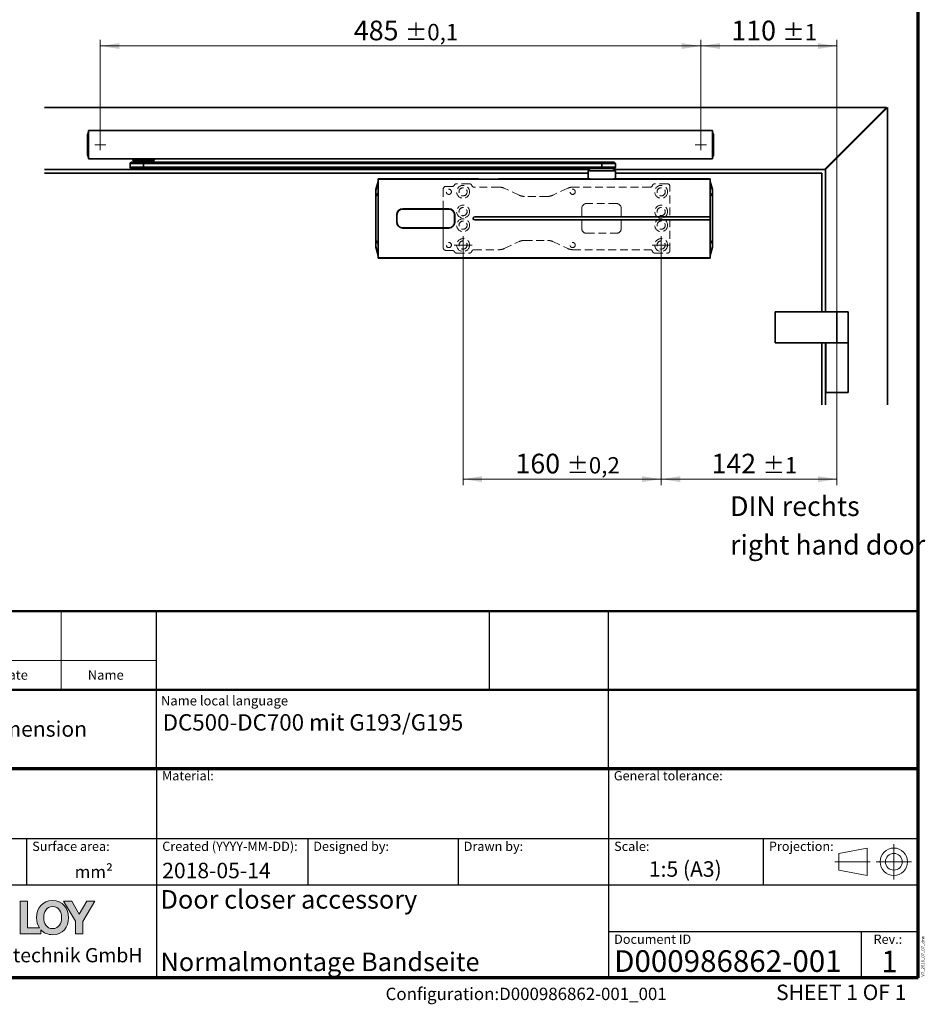
# Model space of a CAD drawing. Units: millimetres. Extents: x 5 to 571, y 0 to 293.
# Drawn here: x 268 to 414, y 5 to 164 of the extents above; entities that cross this region are included whole.
import ezdxf

# ---------------------------------------------------------------- set-up
doc = ezdxf.new("R2010")
doc.units = ezdxf.units.MM
doc.linetypes.add('CENTERX2', pattern=[20.32, 12.7, -2.54, 2.54, -2.54])
doc.linetypes.add('HIDDEN', pattern=[1.905, 1.27, -0.635])
doc.styles.add('SLDTEXTSTYLE0', font='TXT', dxfattribs={"width": 0.7})
doc.styles.add('SLDTEXTSTYLE1', font='TXT', dxfattribs={"width": 0.605})
doc.styles.add('SLDTEXTSTYLE2', font='TXT', dxfattribs={"width": 0.75})
doc.dimstyles.new('SLDDIMSTYLE0', dxfattribs={"dimtxt": 3.081982, "dimasz": 3.081982, "dimexe": 0, "dimexo": 0.0625, "dimgap": 0.770496, "dimtad": 1, "dimlfac": 5, "dimrnd": 1e-09, "dimzin": 12, "dimdsep": 46, "dimtxsty": 'SLDTEXTSTYLE1', "dimsah": 1, "dimcen": 0.09, "dimadec": 0, "dimazin": 3, "dimtol": 1, "dimtp": 1, "dimtm": 1, "dimtfac": 1, "dimtdec": 0, "dimtofl": 0, "dimtmove": 0, "dimatfit": 3, "dimfxl": 1, "dimfrac": 2, "dimtolj": 1, "dimarcsym": 0})
doc.dimstyles.new('SLDDIMSTYLE2', dxfattribs={"dimtxt": 3.081982, "dimasz": 3.081982, "dimexe": 0, "dimexo": 0.0625, "dimgap": 0.770496, "dimtad": 1, "dimlfac": 5, "dimrnd": 1e-09, "dimzin": 12, "dimdsep": 46, "dimtxsty": 'SLDTEXTSTYLE1', "dimsah": 1, "dimcen": 0.09, "dimadec": 0, "dimazin": 3, "dimtol": 1, "dimtp": 0.1, "dimtm": 0.1, "dimtfac": 1, "dimtdec": 1, "dimtofl": 0, "dimtmove": 0, "dimatfit": 3, "dimfxl": 1, "dimfrac": 2, "dimtolj": 1, "dimarcsym": 0})
doc.dimstyles.new('SLDDIMSTYLE3', dxfattribs={"dimtxt": 3.081982, "dimasz": 3.081982, "dimexe": 0, "dimexo": 0.0625, "dimgap": 0.770496, "dimtad": 1, "dimlfac": 5, "dimrnd": 1e-09, "dimzin": 12, "dimdsep": 46, "dimtxsty": 'SLDTEXTSTYLE1', "dimsah": 1, "dimcen": 0.09, "dimadec": 0, "dimazin": 3, "dimtol": 1, "dimtp": 0.2, "dimtm": 0.2, "dimtfac": 1, "dimtdec": 1, "dimtofl": 0, "dimtmove": 0, "dimatfit": 3, "dimfxl": 1, "dimfrac": 2, "dimtolj": 1, "dimarcsym": 0})

# ---------------------------------------------------------------- blocks, each defined once
blk = doc.blocks.new('SW_NOTE_1')
at = {"color": 0, "linetype": 'Continuous', "lineweight": 0, "char_height": 15.875, "attachment_point": 1, "style": 'SLDTEXTSTYLE0'}
for s, insert in [('DIN rechts', (0, 20.46)), ('right hand door', (0, -10.7))]:
    blk.add_mtext(s, dxfattribs=dict(at, insert=insert))
blk = doc.blocks.new('Block2')
at = {"color": 7, "linetype": 'Continuous', "lineweight": 0}
blk.add_blockref('SW_NOTE_1', (1.09, 30.51), dxfattribs=at)
blk = doc.blocks.new('_D_10')
at = {"color": 8, "linetype": 'Continuous', "lineweight": 18}
for p, q in [((280.9, 144.44), (280.9, 160.49)), ((280.9, 159.49), (377.9, 159.49)), ((377.9, 144.44), (377.9, 160.49))]:
    blk.add_line(p, q, dxfattribs=at)
for points in [[(280.9, 159.49), (283.98, 159.01), (283.98, 159.96)], [(377.9, 159.49), (374.82, 159.96), (374.82, 159.01)]]:
    blk.add_solid(points, dxfattribs=at)
at = {"color": 8, "linetype": 'Continuous', "lineweight": 18, "attachment_point": 1, "style": 'SLDTEXTSTYLE1'}
for s, insert, char_height in [('485', (321.86, 163.58), 3.175), ('±0,1', (330.1, 163.05), 2.646)]:
    blk.add_mtext(s, dxfattribs=dict(at, insert=insert, char_height=char_height))
blk = doc.blocks.new('_D_11')
at = {"color": 8, "linetype": 'Continuous', "lineweight": 18}
for p, q in [((377.9, 144.44), (377.9, 160.49)), ((399.9, 159.49), (377.9, 159.49)), ((399.9, 113.54), (399.9, 160.49))]:
    blk.add_line(p, q, dxfattribs=at)
for points in [[(377.9, 159.49), (380.98, 159.01), (380.98, 159.96)], [(399.9, 159.49), (396.82, 159.96), (396.82, 159.01)]]:
    blk.add_solid(points, dxfattribs=at)
at = {"color": 8, "linetype": 'Continuous', "lineweight": 18, "attachment_point": 1, "style": 'SLDTEXTSTYLE1'}
for s, insert, char_height in [('110', (382.83, 163.58), 3.175), ('±1', (391.07, 163.05), 2.646)]:
    blk.add_mtext(s, dxfattribs=dict(at, insert=insert, char_height=char_height))
blk = doc.blocks.new('_D_14')
at = {"color": 8, "linetype": 'Continuous', "lineweight": 18}
for p, q in [((371.5, 125.88), (371.5, 88.54)), ((399.9, 101.54), (399.9, 88.54)), ((399.9, 89.54), (371.5, 89.54))]:
    blk.add_line(p, q, dxfattribs=at)
for points in [[(371.5, 89.54), (374.58, 89.07), (374.58, 90.02)], [(399.9, 89.54), (396.82, 90.02), (396.82, 89.07)]]:
    blk.add_solid(points, dxfattribs=at)
at = {"color": 8, "linetype": 'Continuous', "lineweight": 18, "attachment_point": 1, "style": 'SLDTEXTSTYLE1'}
for s, insert, char_height in [('142', (379.63, 93.64), 3.175), ('±1', (387.87, 93.1), 2.646)]:
    blk.add_mtext(s, dxfattribs=dict(at, insert=insert, char_height=char_height))
blk = doc.blocks.new('_D_15')
at = {"color": 8, "linetype": 'Continuous', "lineweight": 18}
for p, q in [((339.5, 125.88), (339.5, 88.54)), ((371.5, 125.88), (371.5, 88.54)), ((371.5, 89.54), (339.5, 89.54))]:
    blk.add_line(p, q, dxfattribs=at)
for points in [[(339.5, 89.54), (342.58, 89.07), (342.58, 90.02)], [(371.5, 89.54), (368.42, 90.02), (368.42, 89.07)]]:
    blk.add_solid(points, dxfattribs=at)
at = {"color": 8, "linetype": 'Continuous', "lineweight": 18, "attachment_point": 1, "style": 'SLDTEXTSTYLE1'}
for s, insert, char_height in [('160', (347.96, 93.64), 3.175), ('±0,2', (356.2, 93.1), 2.646)]:
    blk.add_mtext(s, dxfattribs=dict(at, insert=insert, char_height=char_height))
blk = doc.blocks.new('SW_CENTERMARKSYMBOL_14')
at = {"color": 0, "linetype": 'Continuous', "lineweight": 0}
for p, q in [((-0.8, 0), (-0.9, 0)), ((0, 0), (-0.8, 0)), ((0, 0.8), (0, 0.9)), ((0, 0), (0, 0.8)), ((0, 0), (0, -0.8)), ((0, 0), (0.8, 0)), ((0.8, 0), (0.9, 0)), ((0, -0.8), (0, -0.9))]:
    blk.add_line(p, q, dxfattribs=at)
blk = doc.blocks.new('SW_CENTERMARKSYMBOL_15')
at = {"color": 0, "linetype": 'Continuous', "lineweight": 0}
for p, q in [((-0.8, 0), (-0.9, 0)), ((0, 0), (-0.8, 0)), ((0, 0.8), (0, 0.9)), ((0, 0), (0, 0.8)), ((0, 0), (0, -0.8)), ((0, 0), (0.8, 0)), ((0.8, 0), (0.9, 0)), ((0, -0.8), (0, -0.9))]:
    blk.add_line(p, q, dxfattribs=at)
blk = doc.blocks.new('SW_CENTERMARKSYMBOL_18')
at = {"color": 0, "linetype": 'Continuous', "lineweight": 0}
for p, q in [((-0.8, 0), (-1.46, 0)), ((0, 0), (-0.8, 0)), ((0, 0.8), (0, 1.46)), ((0, 0), (0, 0.8)), ((0, 0), (0, -0.8)), ((0, 0), (0.8, 0)), ((0.8, 0), (1.46, 0)), ((0, -0.8), (0, -1.46))]:
    blk.add_line(p, q, dxfattribs=at)
blk = doc.blocks.new('SW_CENTERMARKSYMBOL_19')
at = {"color": 0, "linetype": 'Continuous', "lineweight": 0}
for p, q in [((-0.8, 0), (-1.46, 0)), ((0, 0), (-0.8, 0)), ((0, 0.8), (0, 1.46)), ((0, 0), (0, 0.8)), ((0, 0), (0, -0.8)), ((0, 0), (0.8, 0)), ((0.8, 0), (1.46, 0)), ((0, -0.8), (0, -1.46))]:
    blk.add_line(p, q, dxfattribs=at)

msp = doc.modelspace()

# ---------------------------------------------------------------- hatches: boundary and pattern name
at = {"linetype": 'Continuous'}
h = msp.add_hatch(color=7, dxfattribs=at)
edge = h.paths.add_edge_path(flags=0)
edge.add_spline(control_points=[(275.7666, 18.7032), (275.7676, 20.2635), (274.8094, 21.477), (273.184, 21.4744)], knot_values=[10, 10, 10, 10, 11, 11, 11, 11], weights=[1, 1, 1, 1], degree=3, periodic=0)
edge.add_spline(control_points=[(273.184, 21.4744), (271.5588, 21.4761), (270.6018, 20.2624), (270.6032, 18.702)], knot_values=[0, 0, 0, 0, 1, 1, 1, 1], weights=[1, 1, 1, 1], degree=3, periodic=0)
edge.add_spline(control_points=[(270.6032, 18.702), (270.6042, 18.089), (270.7632, 17.5273), (271.0568, 17.0736)], knot_values=[1, 1, 1, 1, 2, 2, 2, 2], weights=[1, 1, 1, 1], degree=3, periodic=0)
edge.add_line((271.0568, 17.0736), (269.1131, 17.0743))
edge.add_line((269.1131, 17.0743), (269.1131, 21.3705))
edge.add_line((269.1131, 21.3705), (267.9588, 21.3705))
edge.add_line((267.9588, 21.3705), (267.9746, 16.1103))
edge.add_line((267.9746, 16.1103), (271.3152, 16.1241))
edge.add_line((271.3152, 16.1241), (271.2952, 16.7593))
edge.add_spline(control_points=[(271.2952, 16.7593), (271.7371, 16.2725), (272.379, 15.973), (273.1868, 15.974)], knot_values=[8, 8, 8, 8, 9, 9, 9, 9], weights=[1, 1, 1, 1], degree=3, periodic=0)
edge.add_spline(control_points=[(273.1868, 15.974), (274.8126, 15.974), (275.7678, 17.1884), (275.7666, 18.7032)], knot_values=[9, 9, 9, 9, 10, 10, 10, 10], weights=[1, 1, 1, 1], degree=3, periodic=0)
edge = h.paths.add_edge_path(flags=0)
edge.add_spline(control_points=[(274.6293, 18.7168), (274.6297, 17.8395), (274.239, 16.9578), (273.2022, 16.9564)], knot_values=[3, 3, 3, 3, 4, 4, 4, 4], weights=[1, 1, 1, 1], degree=3, periodic=0)
edge.add_spline(control_points=[(273.2022, 16.9564), (272.1641, 16.9559), (271.7751, 17.8389), (271.7735, 18.7141)], knot_values=[0, 0, 0, 0, 1, 1, 1, 1], weights=[1, 1, 1, 1], degree=3, periodic=0)
edge.add_spline(control_points=[(271.7735, 18.7141), (271.7731, 19.6334), (272.1621, 20.5163), (273.2006, 20.5168)], knot_values=[1, 1, 1, 1, 2, 2, 2, 2], weights=[1, 1, 1, 1], degree=3, periodic=0)
edge.add_spline(control_points=[(273.2006, 20.5168), (274.2382, 20.5167), (274.6273, 19.6351), (274.6293, 18.7168)], knot_values=[2, 2, 2, 2, 3, 3, 3, 3], weights=[1, 1, 1, 1], degree=3, periodic=0)
msp.add_hatch(color=7, dxfattribs=at).paths.add_polyline_path([(278.06, 18.1289), (280.0093, 21.3646), (278.7224, 21.3659), (277.5026, 19.2902), (276.2728, 21.3634), (274.9702, 21.3638), (276.9045, 18.1583), (276.9069, 16.1119), (278.062, 16.1111)], flags=0)

# ---------------------------------------------------------------- linework, layer by layer
at = {"color": 7, "linetype": 'Continuous', "lineweight": 70}
for p, q in [((413, 9), (413, 288)), ((230, 42.8), (413, 42.8)), ((413, 9), (20, 9))]:
    msp.add_line(p, q, dxfattribs=at)
at = {"color": 7, "linetype": 'Continuous', "lineweight": 35}
for p, q in [((271.8979, 149.5437), (407.8979, 149.5437)), ((407.8979, 149.5437), (397.8979, 139.5437)), ((398.0393, 139.5437), (408.0393, 149.5437)), ((408.0393, 149.5437), (408.0393, 101.5437)), ((278.8379, 145.1537), (278.9979, 145.5937)), ((278.8379, 144.9937), (278.8379, 145.1537)), ((278.8379, 142.0937), (278.8379, 144.9937)), ((278.8379, 144.9937), (278.9979, 144.9937)), ((379.7979, 145.8437), (278.9979, 145.8437)), ((278.9979, 145.8437), (278.9979, 145.0837)), ((278.9979, 145.0837), (278.9979, 142.0037)), ((379.7979, 145.8437), (379.7979, 145.0837)), ((379.9579, 145.1537), (379.7979, 145.5937)), ((379.7979, 145.0837), (379.7979, 142.0037)), ((379.9579, 144.9937), (379.7979, 144.9937)), ((379.9579, 145.1537), (379.9579, 144.9937)), ((379.9579, 144.9937), (379.9579, 142.0937)), ((278.8379, 142.0937), (278.9979, 142.0937)), ((278.8379, 141.9337), (278.8379, 142.0937)), ((278.8379, 141.9337), (278.9979, 141.4937)), ((278.9979, 142.0037), (278.9979, 141.2437)), ((379.9579, 142.0937), (379.7979, 142.0937)), ((379.7979, 142.0037), (379.7979, 141.2437)), ((379.9579, 141.9337), (379.7979, 141.4937)), ((379.9579, 142.0937), (379.9579, 141.9337)), ((379.7979, 141.2437), (278.9979, 141.2437)), ((285.6981, 140.5037), (285.6981, 139.9037)), ((285.8981, 140.7037), (287.8933, 140.7037)), ((286.1481, 141.2437), (286.1481, 141.1037)), ((289.5481, 141.0037), (286.2481, 141.0037)), ((286.2981, 140.9637), (286.2981, 140.7037)), ((286.2981, 140.9637), (289.4981, 140.9637)), ((286.8881, 141.0037), (286.8881, 140.9637)), ((361.8926, 140.5037), (287.8928, 140.5037)), ((287.8928, 140.5037), (287.8928, 139.9037)), ((287.8933, 140.7037), (361.893, 140.7037)), ((288.9081, 140.9637), (288.9081, 141.0037)), ((289.4981, 140.7037), (289.4981, 140.9637)), ((289.6481, 141.1037), (289.6481, 141.2437)), ((361.8926, 140.5037), (361.8926, 139.9037)), ((361.893, 140.7037), (363.8979, 140.7037)), ((364.0979, 139.9037), (364.0979, 140.5037)), ((359.9379, 139.5437), (271.8979, 139.5437)), ((271.8979, 138.9437), (359.6979, 138.9437)), ((287.8933, 139.7037), (285.8981, 139.7037)), ((287.8928, 139.9037), (361.8926, 139.9037)), ((361.893, 139.7037), (287.8933, 139.7037)), ((360.0979, 139.7037), (359.6979, 139.3037)), ((359.6979, 139.3037), (359.6979, 138.0142)), ((364.0979, 139.3037), (359.6979, 139.3037)), ((363.8979, 139.7037), (361.893, 139.7037)), ((364.0979, 139.3037), (363.6979, 139.7037)), ((397.8979, 139.5437), (363.8579, 139.5437)), ((364.0979, 138.0142), (364.0979, 139.3037)), ((364.0979, 138.9437), (397.4393, 138.9437)), ((397.4393, 138.9437), (397.4393, 116.5437)), ((398.0393, 116.5437), (398.0393, 139.5437)), ((325.3997, 136.3094), (325.8079, 137.6157)), ((325.8079, 138.0433), (326.3279, 138.0433)), ((325.8079, 138.0036), (325.8079, 138.0433)), ((325.8079, 136.0037), (325.8079, 138.0036)), ((379.3879, 138.0036), (325.8079, 138.0036)), ((326.3679, 138.0437), (326.3679, 138.0434)), ((326.3679, 138.0437), (340.7979, 138.0437)), ((340.7979, 138.0437), (340.7979, 138.0194)), ((343.1909, 138.0086), (343.4307, 138.0085)), ((345.7979, 138.0194), (345.7979, 138.0437)), ((345.7979, 138.0437), (347.5479, 138.0437)), ((347.5479, 138.0437), (347.5479, 138.0342)), ((348.4479, 138.0342), (348.4479, 138.0437)), ((348.4479, 138.0437), (356.7479, 138.0437)), ((356.7479, 138.0437), (356.7479, 138.0342)), ((357.6479, 138.0342), (357.6479, 138.0437)), ((357.6479, 138.0437), (359.3979, 138.0437)), ((359.3979, 138.0437), (359.3979, 138.0194)), ((364.3979, 138.0194), (364.3979, 138.0437)), ((364.3979, 138.0437), (378.8279, 138.0437)), ((378.8279, 138.0434), (378.8279, 138.0437)), ((378.8679, 138.0433), (379.3879, 138.0433)), ((379.3879, 138.0036), (379.3879, 138.0433)), ((379.3879, 136.0037), (379.3879, 138.0036)), ((379.3879, 137.6157), (379.7961, 136.3094)), ((325.3997, 136.3094), (325.3979, 136.2975)), ((325.3979, 136.2975), (325.3979, 136.2201)), ((325.3979, 135.2284), (325.3979, 128.0589)), ((325.3997, 135.2284), (325.3979, 135.2284)), ((325.3997, 136.3094), (325.3997, 136.232)), ((325.3997, 128.0589), (325.3997, 135.2284)), ((325.8079, 127.2837), (325.8079, 136.0037)), ((379.3879, 131.8937), (379.3879, 136.0037)), ((379.7961, 136.232), (379.7961, 136.3094)), ((379.7979, 136.2975), (379.7961, 136.3094)), ((379.7961, 135.2284), (379.7961, 128.0589)), ((379.7979, 135.2284), (379.7961, 135.2284)), ((379.7979, 136.2201), (379.7979, 136.2975)), ((379.7979, 128.0589), (379.7979, 135.2284)), ((328.7879, 132.2337), (328.7879, 131.0537)), ((328.8179, 132.2437), (328.8179, 131.0437)), ((337.1979, 133.1637), (329.7379, 133.1637)), ((337.1879, 133.1937), (329.7479, 133.1937)), ((336.2979, 133.1937), (336.2979, 133.1796)), ((338.1179, 131.0437), (338.1179, 132.2437)), ((338.1479, 131.0537), (338.1479, 132.2337)), ((379.3879, 131.8937), (341.3779, 131.8937)), ((341.3779, 131.3937), (379.3879, 131.3937)), ((379.3879, 131.3937), (379.3879, 131.8937)), ((379.3879, 127.2837), (379.3879, 131.3937)), ((329.7379, 130.1237), (337.1979, 130.1237)), ((329.7479, 130.0937), (337.1879, 130.0937)), ((336.2979, 130.1077), (336.2979, 130.0937)), ((325.3997, 128.0589), (325.3979, 128.0589)), ((325.8079, 127.2837), (325.8079, 125.2837)), ((379.3879, 125.2837), (379.3879, 127.2837)), ((379.7961, 128.0589), (379.7979, 128.0589)), ((325.3979, 127.0672), (325.3979, 126.9898)), ((325.3979, 126.9898), (325.3997, 126.9779)), ((325.3997, 126.9779), (325.3997, 127.0553)), ((325.8079, 125.6717), (325.3997, 126.9779)), ((379.7961, 126.9779), (379.3879, 125.6717)), ((379.7961, 127.0553), (379.7961, 126.9779)), ((379.7961, 126.9779), (379.7979, 126.9898)), ((379.7979, 126.9898), (379.7979, 127.0672)), ((325.8079, 125.2837), (379.3879, 125.2837)), ((325.8079, 125.2441), (325.8079, 125.2837)), ((326.3279, 125.2441), (325.8079, 125.2441)), ((326.3679, 125.2437), (326.3679, 125.2439)), ((378.8279, 125.2437), (326.3679, 125.2437)), ((378.8279, 125.2439), (378.8279, 125.2437)), ((379.3879, 125.2441), (378.8679, 125.2441)), ((379.3879, 125.2837), (379.3879, 125.2441)), ((389.8979, 116.5437), (389.8979, 111.5437)), ((389.8979, 116.5437), (399.8979, 116.5437)), ((399.8979, 116.5437), (399.8979, 111.5437)), ((399.8979, 116.5437), (401.6979, 116.5437)), ((401.6979, 111.5437), (401.6979, 116.5437)), ((389.8979, 111.5437), (399.8979, 111.5437)), ((397.4393, 111.5437), (397.4393, 101.5437)), ((398.0393, 101.5437), (398.0393, 111.5437)), ((398.0979, 111.5437), (398.0979, 103.5437)), ((399.8979, 111.5437), (401.6979, 111.5437)), ((401.6979, 103.5437), (401.6979, 111.5437)), ((398.0979, 103.5437), (401.6979, 103.5437))]:
    msp.add_line(p, q, dxfattribs=at)
at = {"color": 8, "linetype": 'Continuous', "lineweight": 35}
for p, q in [((287.8928, 140.5037), (285.6981, 140.5037)), ((286.1481, 141.1037), (289.6481, 141.1037)), ((364.0979, 140.5037), (361.8926, 140.5037)), ((285.6981, 139.9037), (287.8928, 139.9037)), ((361.8926, 139.9037), (364.0979, 139.9037)), ((325.3997, 136.232), (325.8079, 137.5339)), ((379.3879, 137.5339), (379.7961, 136.232)), ((325.8079, 135.714), (325.3997, 135.2284)), ((379.3879, 135.714), (379.7961, 135.2284)), ((325.3997, 128.0589), (325.8079, 127.5734)), ((379.7961, 128.0589), (379.3879, 127.5734)), ((325.3997, 127.0553), (325.8079, 125.7534)), ((379.3879, 125.7534), (379.7961, 127.0553))]:
    msp.add_line(p, q, dxfattribs=at)
at = {"color": 7, "linetype": 'HIDDEN', "lineweight": 18}
for p, q in [((337.7407, 136.8037), (336.6979, 136.8037)), ((340.5179, 137.2437), (338.4551, 137.2437)), ((372.4979, 137.2437), (370.4779, 137.2437)), ((372.8979, 126.4437), (372.8979, 136.8437)), ((336.2979, 136.4037), (336.2979, 133.1937)), ((336.2979, 136.4037), (336.2979, 126.8837)), ((345.3145, 136.6937), (341.2779, 136.6937)), ((348.5728, 135.3811), (346.1598, 136.5063)), ((353.1378, 135.1937), (349.4181, 135.1937)), ((356.3961, 136.5063), (353.983, 135.3811)), ((369.7179, 136.6937), (357.2413, 136.6937)), ((364.2579, 134.0437), (359.4579, 134.0437)), ((336.2979, 133.1796), (336.2979, 130.1077)), ((358.6579, 133.2437), (358.6579, 130.0437)), ((365.0579, 130.0437), (365.0579, 133.2437)), ((336.2979, 130.0937), (336.2979, 126.8837)), ((359.4579, 129.2437), (364.2579, 129.2437)), ((346.1598, 126.7811), (348.5728, 127.9063)), ((349.4181, 128.0937), (353.1378, 128.0937)), ((353.983, 127.9063), (356.3961, 126.7811)), ((336.6979, 126.4837), (337.7407, 126.4837)), ((338.4551, 126.0437), (340.5179, 126.0437)), ((341.2779, 126.5937), (345.3145, 126.5937)), ((357.2413, 126.5937), (369.7179, 126.5937)), ((370.4779, 126.0437), (372.4979, 126.0437))]:
    msp.add_line(p, q, dxfattribs=at)
at = {"color": 8, "linetype": 'CENTERX2', "lineweight": 18}
msp.add_line((399.8979, 101.5437), (399.8979, 113.5437), dxfattribs=at)
at = {"color": 7, "linetype": 'Continuous', "lineweight": 50}
for p, q in [((230, 68.2), (413, 68.2)), ((413, 68.2), (413, 55.5)), ((230, 55.5), (413, 55.5)), ((413, 55.5), (413, 42.8)), ((230, 42.8), (413, 42.8))]:
    msp.add_line(p, q, dxfattribs=at)
at = {"color": 7, "linetype": 'Continuous', "lineweight": 18}
for p, q in [((274.5573, 55.5), (274.5573, 68.2)), ((230, 60.25), (290, 60.25)), ((404.7566, 29.9695), (400.2146, 29.1055)), ((400.2146, 29.1055), (400.2146, 26.3989)), ((404.7566, 25.5349), (404.7566, 29.9695)), ((404.7566, 25.5349), (400.2146, 26.3989)), ((269.1131, 21.3705), (267.9588, 21.3705)), ((267.9588, 21.3705), (267.9746, 16.1103)), ((269.1131, 17.0743), (269.1131, 21.3705)), ((276.2728, 21.3634), (274.9702, 21.3638)), ((274.9702, 21.3638), (276.9045, 18.1583)), ((277.5026, 19.2902), (276.2728, 21.3634)), ((278.7224, 21.3659), (277.5026, 19.2902)), ((278.06, 18.1289), (280.0093, 21.3646)), ((280.0093, 21.3646), (278.7224, 21.3659)), ((276.9045, 18.1583), (276.9069, 16.1119)), ((278.062, 16.1111), (278.06, 18.1289)), ((267.9746, 16.1103), (271.3152, 16.1241)), ((271.0568, 17.0736), (269.1131, 17.0743)), ((271.3152, 16.1241), (271.2952, 16.7593)), ((276.9069, 16.1119), (278.062, 16.1111))]:
    msp.add_line(p, q, dxfattribs=at)
at = {"color": 7, "linetype": 'Continuous', "lineweight": 25}
for p, q in [((290, 55.5), (290, 68.2)), ((343.7172, 68.2), (343.7172, 55.5)), ((363, 55.5), (363, 68.2)), ((290, 42.8), (290, 55.5)), ((363, 42.8), (363, 55.5)), ((290, 42.8), (290, 9)), ((363, 42.8), (363, 9)), ((230, 31.5), (413, 31.5)), ((269, 31.5), (269, 24)), ((314.4, 31.5), (314.4, 24)), ((338.7, 31.5), (338.7, 24)), ((388, 31.5), (388, 24)), ((230, 24), (413, 24)), ((363, 16.5), (413, 16.5)), ((403.7813, 16.5), (403.7813, 9))]:
    msp.add_line(p, q, dxfattribs=at)
at = {"color": 7, "linetype": 'CENTERX2', "lineweight": 18}
for p, q in [((413, 42.8), (413, 9)), ((409.0848, 30.5957), (409.0848, 24.9087)), ((399.5466, 27.7522), (405.2718, 27.7522)), ((406.2413, 27.7522), (411.9283, 27.7522)), ((230, 9), (413, 9))]:
    msp.add_line(p, q, dxfattribs=at)
at = {"color": 7, "linetype": 'Continuous', "lineweight": 35, "flags": 128}
for points in [[(330.3399, 133.1637), (330.2904, 133.183), (330.2692, 133.1937)], [(330.6667, 133.1937), (330.6454, 133.183), (330.596, 133.1637)], [(336.3399, 133.1637), (336.2904, 133.183), (336.2692, 133.1937)], [(336.6667, 133.1937), (336.6454, 133.183), (336.596, 133.1637)], [(328.7879, 131.8424), (328.8091, 131.7965), (328.8179, 131.7717)], [(328.8179, 131.5156), (328.8091, 131.4908), (328.7879, 131.4449)], [(338.1179, 131.7717), (338.1267, 131.7965), (338.1479, 131.8424)], [(338.1479, 131.4449), (338.1267, 131.4908), (338.1179, 131.5156)], [(330.2692, 130.0937), (330.2904, 130.1043), (330.3399, 130.1237)], [(330.596, 130.1237), (330.6454, 130.1043), (330.6667, 130.0937)], [(336.2692, 130.0937), (336.2904, 130.1043), (336.3399, 130.1237)], [(336.596, 130.1237), (336.6454, 130.1043), (336.6667, 130.0937)]]:
    msp.add_lwpolyline(points, dxfattribs=at)
at = {"color": 7, "linetype": 'HIDDEN', "lineweight": 18}
for centre, radius in [((339.4979, 135.9437), 1.04), ((371.4979, 135.9437), 1.04), ((337.1979, 135.9437), 0.42), ((337.1979, 135.9437), 0.42), ((339.4979, 135.9437), 0.66), ((339.4979, 135.9437), 0.66), ((357.1979, 135.9437), 0.42), ((357.1979, 135.9437), 0.42), ((371.4979, 135.9437), 0.66), ((371.4979, 135.9437), 0.66), ((339.4979, 132.7437), 1.04), ((371.4979, 132.7437), 1.04), ((339.4979, 132.7437), 0.66), ((339.4979, 132.7437), 0.66), ((371.4979, 132.7437), 0.66), ((371.4979, 132.7437), 0.66), ((339.4979, 130.5437), 1.04), ((339.4979, 130.5437), 0.66), ((339.4979, 130.5437), 0.66), ((371.4979, 130.5437), 1.04), ((371.4979, 130.5437), 0.66), ((371.4979, 130.5437), 0.66), ((337.1979, 127.3437), 0.42), ((337.1979, 127.3437), 0.42), ((339.4979, 127.3437), 1.04), ((339.4979, 127.3437), 0.66), ((339.4979, 127.3437), 0.66), ((357.1979, 127.3437), 0.42), ((357.1979, 127.3437), 0.42), ((371.4979, 127.3437), 1.04), ((371.4979, 127.3437), 0.66), ((371.4979, 127.3437), 0.66)]:
    msp.add_circle(centre, radius, dxfattribs=at)
at = {"color": 7, "linetype": 'Continuous', "lineweight": 18}
for radius in [2.2173, 1.3533]:
    msp.add_circle((409.0848, 27.7522), radius, dxfattribs=at)
at = {"color": 7, "linetype": 'Continuous', "lineweight": 35}
for centre, radius, start, end in [((285.8981, 140.5037), 0.2, 90, 180), ((286.2481, 141.1037), 0.1, 180, 270), ((308.4487, 140.5537), 20.556, 179.5819, 180.139365), ((289.5481, 141.1037), 0.1, 270, 0), ((382.4485, 140.5537), 20.556, 179.5819, 180.139365), ((363.8979, 140.5037), 0.2, 0, 90), ((285.8981, 139.9037), 0.2, 180, 270), ((308.4487, 139.8537), 20.556, 179.860635, 180.4181), ((382.4485, 139.8537), 20.556, 179.860635, 180.4181), ((363.8979, 139.9037), 0.2, 270, 0), ((326.3379, 140.3463), 2.3031, 269.751226, 270.746361), ((342.6135, 276.5759), 138.5684, 269.249278, 270.223738), ((343.1596, 143.7984), 5.7899, 269.949864, 270.309547), ((343.439, 147.0945), 9.0859, 269.947836, 270.014501), ((344.0332, 265.5296), 127.5224, 269.734057, 270.792927), ((347.9979, 179.7317), 41.6999, 269.381687, 270.618313), ((357.1979, 179.7317), 41.6999, 269.381687, 270.618313), ((361.8979, 357.3289), 219.3238, 269.34689, 270.65311), ((378.8579, 140.3463), 2.3031, 269.253639, 270.248774), ((325.4379, 136.2201), 0.04, 162.645336, 179.999988), ((379.7579, 136.2201), 0.04, 0.000012, 17.354664), ((329.7479, 132.2337), 0.96, 90, 180), ((329.7379, 132.2437), 0.92, 90, 180), ((337.1879, 132.2337), 0.96, 0, 90), ((337.1979, 132.2437), 0.92, 0, 90), ((329.7479, 131.0537), 0.96, 180, 270), ((329.7379, 131.0437), 0.92, 180, 270), ((337.1879, 131.0537), 0.96, 270, 0), ((337.1979, 131.0437), 0.92, 270, 0), ((341.3779, 131.6437), 0.25, 90, 270), ((325.4379, 127.0672), 0.04, 180.000012, 197.354664), ((379.7579, 127.0672), 0.04, 342.645336, 359.999988), ((326.3379, 122.941), 2.3031, 89.253639, 90.248774), ((378.8579, 122.941), 2.3031, 89.751226, 90.746361)]:
    msp.add_arc(centre, radius, start, end, dxfattribs=at)
at = {"color": 7, "linetype": 'HIDDEN', "lineweight": 18}
for centre, radius, start, end in [((336.6979, 136.4037), 0.4, 90, 180), ((336.6979, 136.4037), 0.4, 90, 180), ((337.7407, 137.2037), 0.4, 270, 333.256316), ((337.7407, 137.2037), 0.4, 270, 333.256316), ((338.4551, 136.8437), 0.4, 90, 153.256316), ((338.4551, 136.8437), 0.4, 90, 153.256316), ((340.5179, 136.8437), 0.4, 18.209957, 90), ((340.5179, 136.8437), 0.4, 18.209957, 90), ((341.2779, 137.0937), 0.4, 198.209957, 270), ((341.2779, 137.0937), 0.4, 198.209957, 270), ((369.7179, 137.0937), 0.4, 270, 341.790043), ((369.7179, 137.0937), 0.4, 270, 341.790043), ((370.4779, 136.8437), 0.4, 90, 161.790043), ((370.4779, 136.8437), 0.4, 90, 161.790043), ((372.4979, 136.8437), 0.4, 0, 90), ((372.4979, 136.8437), 0.4, 0, 90), ((345.3145, 134.6937), 2, 65, 90), ((345.3145, 134.6937), 2, 65, 90), ((349.4181, 137.1937), 2, 245, 270), ((349.4181, 137.1937), 2, 245, 270), ((353.1378, 137.1937), 2, 270, 295), ((353.1378, 137.1937), 2, 270, 295), ((357.2413, 134.6937), 2, 90, 115), ((357.2413, 134.6937), 2, 90, 115), ((359.4579, 133.2437), 0.8, 90, 180), ((359.4579, 133.2437), 0.8, 90, 180), ((364.2579, 133.2437), 0.8, 0, 90), ((364.2579, 133.2437), 0.8, 0, 90), ((359.4579, 130.0437), 0.8, 180, 270), ((359.4579, 130.0437), 0.8, 180, 270), ((364.2579, 130.0437), 0.8, 270, 360), ((364.2579, 130.0437), 0.8, 270, 0), ((349.4181, 126.0937), 2, 90, 115), ((349.4181, 126.0937), 2, 90, 115), ((353.1378, 126.0937), 2, 65, 90), ((353.1378, 126.0937), 2, 65, 90), ((336.6979, 126.8837), 0.4, 180, 270), ((336.6979, 126.8837), 0.4, 180, 270), ((337.7407, 126.0837), 0.4, 26.743684, 90), ((337.7407, 126.0837), 0.4, 26.743684, 90), ((338.4551, 126.4437), 0.4, 206.743684, 270), ((338.4551, 126.4437), 0.4, 206.743684, 270), ((340.5179, 126.4437), 0.4, 270, 341.790043), ((340.5179, 126.4437), 0.4, 270, 341.790043), ((341.2779, 126.1937), 0.4, 90, 161.790043), ((341.2779, 126.1937), 0.4, 90, 161.790043), ((345.3145, 128.5937), 2, 270, 295), ((345.3145, 128.5937), 2, 270, 295), ((357.2413, 128.5937), 2, 245, 270), ((357.2413, 128.5937), 2, 245, 270), ((369.7179, 126.1937), 0.4, 18.209957, 90), ((369.7179, 126.1937), 0.4, 18.209957, 90), ((370.4779, 126.4437), 0.4, 198.209957, 270), ((370.4779, 126.4437), 0.4, 198.209957, 270), ((372.4979, 126.4437), 0.4, 270, 0), ((372.4979, 126.4437), 0.4, 270, 360)]:
    msp.add_arc(centre, radius, start, end, dxfattribs=at)
at = {"color": 7, "linetype": 'Continuous', "lineweight": 35}
for points, knots in [([(325.3979, 136.2201), (325.3979, 136.2041), (325.3979, 136.1723), (325.3979, 135.9421), (325.3979, 135.6156), (325.3979, 135.3575), (325.3979, 135.2284)], [0, 0, 0, 0, 0.2505681, 0.50060819, 0.75028239, 1, 1, 1, 1]), ([(325.3997, 135.2284), (325.3996, 135.3589), (325.3993, 135.6198), (325.3993, 135.9495), (325.3993, 136.1824), (325.3996, 136.2155), (325.3997, 136.232)], [0, 0, 0, 0, 0.24981182, 0.49939196, 0.74933764, 1, 1, 1, 1]), ([(379.7961, 136.232), (379.7962, 136.2155), (379.7965, 136.1824), (379.7965, 135.9495), (379.7965, 135.6198), (379.7962, 135.3589), (379.7961, 135.2284)], [0, 0, 0, 0, 0.25066236, 0.50060804, 0.75018818, 1, 1, 1, 1]), ([(379.7979, 135.2284), (379.7979, 135.3575), (379.7979, 135.6156), (379.7979, 135.9421), (379.7979, 136.1723), (379.7979, 136.2041), (379.7979, 136.2201)], [0, 0, 0, 0, 0.24971761, 0.49939181, 0.7494319, 1, 1, 1, 1]), ([(325.3979, 128.0589), (325.3979, 127.9294), (325.3979, 127.6706), (325.3979, 127.3441), (325.3979, 127.1148), (325.3979, 127.0831), (325.3979, 127.0672)], [0, 0, 0, 0, 0.2505681, 0.50060819, 0.75028239, 1, 1, 1, 1]), ([(325.3997, 127.0553), (325.3996, 127.0718), (325.3993, 127.1046), (325.3993, 127.3367), (325.3993, 127.6665), (325.3996, 127.928), (325.3997, 128.0589)], [0, 0, 0, 0, 0.249811816, 0.499391964, 0.749337643, 1, 1, 1, 1]), ([(379.7961, 127.0553), (379.7962, 127.0718), (379.7965, 127.1046), (379.7965, 127.3367), (379.7965, 127.6665), (379.7962, 127.928), (379.7961, 128.0589)], [0, 0, 0, 0, 0.249811816, 0.499391964, 0.749337643, 1, 1, 1, 1]), ([(379.7979, 127.0672), (379.7979, 127.0831), (379.7979, 127.1148), (379.7979, 127.3441), (379.7979, 127.6706), (379.7979, 127.9294), (379.7979, 128.0589)], [0, 0, 0, 0, 0.249717615, 0.499391807, 0.749431897, 1, 1, 1, 1])]:
    msp.add_open_spline(points, degree=3, knots=knots, dxfattribs=at)
at = {"color": 7, "linetype": 'Continuous', "lineweight": 18}
for points in [[(273.184, 21.4744), (271.5588, 21.4761), (270.6018, 20.2624), (270.6032, 18.702)], [(275.7666, 18.7032), (275.7676, 20.2635), (274.8094, 21.477), (273.184, 21.4744)], [(271.7735, 18.7141), (271.7731, 19.6334), (272.1621, 20.5163), (273.2006, 20.5168)], [(273.2006, 20.5168), (274.2382, 20.5167), (274.6273, 19.6351), (274.6293, 18.7168)], [(270.6032, 18.702), (270.6042, 18.089), (270.7632, 17.5273), (271.0568, 17.0736)], [(273.2022, 16.9564), (272.1641, 16.9559), (271.7751, 17.8389), (271.7735, 18.7141)], [(273.1868, 15.974), (274.8126, 15.974), (275.7678, 17.1884), (275.7666, 18.7032)], [(274.6293, 18.7168), (274.6297, 17.8395), (274.239, 16.9578), (273.2022, 16.9564)], [(271.2952, 16.7593), (271.7371, 16.2725), (272.379, 15.973), (273.1868, 15.974)]]:
    msp.add_open_spline(points, degree=3, dxfattribs=at)

# ---------------------------------------------------------------- block references
at = {"color": 8, "linetype": 'Continuous', "lineweight": 0}
for name, p in [('SW_CENTERMARKSYMBOL_14', (280.8979, 143.5437)), ('SW_CENTERMARKSYMBOL_15', (377.8979, 143.5437)), ('SW_CENTERMARKSYMBOL_18', (339.4979, 127.3437)), ('SW_CENTERMARKSYMBOL_19', (371.4979, 127.3437))]:
    msp.add_blockref(name, p, dxfattribs=at)
at = {"color": 7, "linetype": 'Continuous', "xscale": 0.2, "yscale": 0.2, "zscale": 0.2}
msp.add_blockref('Block2', (382.413, 76.5698), dxfattribs=at)

# ---------------------------------------------------------------- texts
at = {"color": 7, "linetype": 'Continuous', "lineweight": 0}
for s, insert, char_height, attachment_point, style in [('Date', (264.6094, 58.6895), 1.54099, 1, 'SLDTEXTSTYLE1'), ('Name', (278.8675, 58.6895), 1.54099, 1, 'SLDTEXTSTYLE1'), ('Name local language', (290.6877, 54.5342), 1.540991, 1, 'SLDTEXTSTYLE1'), ('DC500-DC700 mit G193/G195', (290.9678, 51.5837), 2.645833, 1, 'SLDTEXTSTYLE2'), ('Inspection Dimension', (244.1084, 50.4456), 2.5, 1, 'SLDTEXTSTYLE1'), ('Material:', (290.8539, 42.3961), 1.5, 1, 'SLDTEXTSTYLE1'), ('General tolerance:', (363.8539, 42.3961), 1.5, 1, 'SLDTEXTSTYLE1'), ('Surface area:', (269.9, 30.9961), 1.5, 1, 'SLDTEXTSTYLE1'), ('Created (YYYY-MM-DD):', (290.9, 30.9961), 1.5, 1, 'SLDTEXTSTYLE1'), ('Designed by:', (315.3, 30.9961), 1.5, 1, 'SLDTEXTSTYLE1'), ('Drawn by:', (339.6, 30.9961), 1.5, 1, 'SLDTEXTSTYLE1'), ('Scale:', (363.9, 30.9961), 1.5, 1, 'SLDTEXTSTYLE1'), ('Projection:', (388.9, 30.9961), 1.5, 1, 'SLDTEXTSTYLE1'), ('mm²', (279.8489, 27.1082), 2, 2, 'SLDTEXTSTYLE1'), ('2018-05-14', (290.9, 27.5879), 2.5, 1, 'SLDTEXTSTYLE1'), ('1:5 (A3)', (375.3967, 27.8292), 2.5, 2, 'SLDTEXTSTYLE1'), ('Door closer accessory', (290.6225, 23.1782), 3, 1, 'SLDTEXTSTYLE1'), ('Document ID', (363.9, 15.9961), 1.5, 1, 'SLDTEXTSTYLE1'), ('Rev.:', (408.1197, 15.9961), 1.5, 2, 'SLDTEXTSTYLE1'), ('ASSA ABLOY Sicherheitstechnik GmbH', (259.7547, 13.8149), 2.3, 2, 'SLDTEXTSTYLE1'), ('Normalmontage Bandseite', (290.6225, 13.0924), 3, 1, 'SLDTEXTSTYLE1'), ('D000986862-001', (363.9, 13.4629), 3.5, 1, 'SLDTEXTSTYLE1'), ('1', (408.3783, 13.4065), 3.5, 2, 'SLDTEXTSTYLE1'), ('SHEET 1 OF 1', (390.0534, 7.9129), 2.5, 1, 'SLDTEXTSTYLE1'), ('Configuration:D000986862-001_001', (372.3908, 7.4142), 2, 3, 'SLDTEXTSTYLE1')]:
    msp.add_mtext(s, dxfattribs=dict(at, insert=insert, char_height=char_height, attachment_point=attachment_point, style=style))
at = {"color": 7, "linetype": 'Continuous', "lineweight": 0, "insert": (413.5215, 9.2107), "char_height": 0.5, "attachment_point": 1, "rotation": 90, "style": 'SLDTEXTSTYLE1'}
msp.add_mtext('V7_2016_07_07_drw', dxfattribs=at)

# ---------------------------------------------------------------- dimensions: what is measured, and where the dimension line sits
at = {"color": 8, "linetype": 'Continuous', "lineweight": 18}
for base, p1, p2, dimstyle, picture, middle in [((377.8979, 159.4868), (280.8979, 144.4437), (377.8979, 144.4437), 'SLDDIMSTYLE2', '_D_10', (329.3979, 159.4868)), ((377.8979, 159.4868), (399.8979, 113.5437), (377.8979, 144.4437), 'SLDDIMSTYLE0', '_D_11', (388.8979, 159.4868)), ((339.4979, 89.5437), (371.4979, 125.8837), (339.4979, 125.8837), 'SLDDIMSTYLE3', '_D_15', (355.4979, 89.5437)), ((371.4979, 89.5437), (399.8979, 101.5437), (371.4979, 125.8837), 'SLDDIMSTYLE0', '_D_14', (385.6979, 89.5437))]:
    dim = msp.add_linear_dim(base=base, p1=p1, p2=p2, dimstyle=dimstyle, dxfattribs=at)
    dim.commit()
    dim.dimension.update_dxf_attribs({"geometry": picture, "text_midpoint": middle, "dimtype": 160})

doc.saveas('drawing.dxf')
